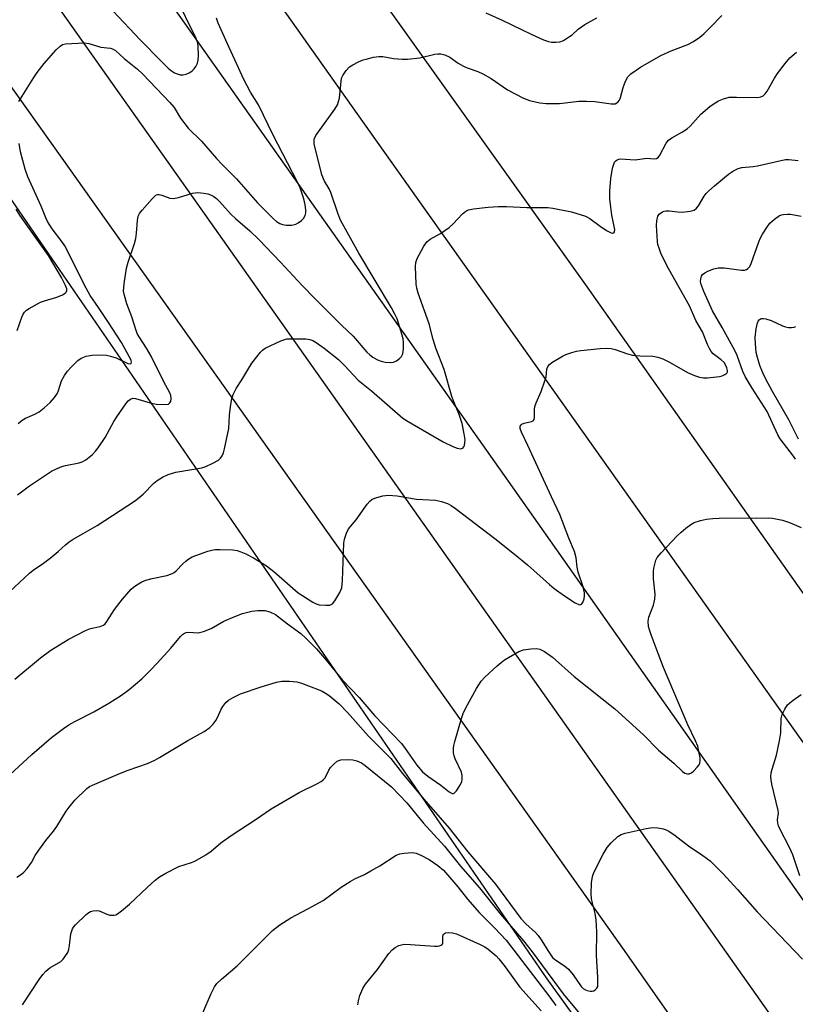
# Model space of a CAD drawing. Units: inches. Extents: x 1225771 to 1231771, y 573454 to 577454.
# Drawn here: x 1228564 to 1228778, y 574303 to 574575 of the extents above; entities that cross this region are included whole.
import ezdxf

# ---------------------------------------------------------------- set-up
doc = ezdxf.new("R2010")
doc.units = ezdxf.units.IN
doc.header["$MEASUREMENT"] = 0
for name, color, linetype in [('HYDRO-Canal', 164, 'Continuous'), ('NTRL-Trees', 3, 'Continuous'), ('TRANS-Road', 130, 'Continuous'), ('Undefined', 1, 'Continuous')]:
    doc.layers.add(name, color=color, linetype=linetype)

msp = doc.modelspace()

# ---------------------------------------------------------------- linework, layer by layer
at = {"layer": 'HYDRO-Canal'}
msp.add_lwpolyline([(1229052.78, 573947.35), (1228958.78, 574081.67), (1228856.83, 574222.64), (1228777.59, 574335.46), (1228698.58, 574447.57), (1228618.86, 574560.38), (1228538.44, 574673.91), (1228526.68, 574690.78)], dxfattribs=at)
at = {"layer": 'NTRL-Trees'}
msp.add_lwpolyline([(1228136.81, 575101.93), (1228299.27, 574855.83), (1228344.3, 574822.05), (1228378.08, 574781.84), (1228455.29, 574675.68), (1228509.93, 574603.41), (1228520.48, 574587.59), (1228526.8, 574579.16), (1228529.97, 574570.72), (1228709.22, 574310.27), (1228837.86, 574132.07)], dxfattribs=at)
at = {"layer": 'TRANS-Road'}
for points in [[(1227923.06, 575496.27), (1228173.99, 575142.85), (1228209.38, 575093.74), (1228402.36, 574821.15), (1228612.6, 574524.2), (1228767.97, 574304.32), (1228891.95, 574128.9), (1229030.42, 573932.98), (1229370.08, 573453.77), (1229342.36, 573453.77), (1229266.94, 573560.19), (1229113.62, 573775.85), (1228864.09, 574127.78), (1228844.66, 574155.19), (1228730.64, 574318.05), (1228575.46, 574536.62), (1228426.54, 574745.77), (1228383.01, 574807.17), (1228146.86, 575140.24), (1228083.81, 575228.89)], [(1228958.16, 574124.42), (1228656.85, 574549.02), (1228443.15, 574850.62), (1228367.35, 574957.6), (1228296.32, 575058.22), (1228234.81, 575145.11), (1228081.05, 575361.15)], [(1228134.81, 575326.71), (1228137.72, 575322.71), (1228140.64, 575318.7), (1228143.56, 575314.7), (1228146.48, 575310.7), (1228149.4, 575306.7), (1228262.43, 575147.17), (1228343.09, 575033.27), (1228462.32, 574864.47), (1228597.25, 574673.46), (1228719.9, 574501.71), (1228844.8, 574324.58), (1228937.44, 574192.71)]]:
    msp.add_lwpolyline(points, dxfattribs=at)
at = {"layer": 'Undefined'}
for points, elevation in [([(1228589.54, 574577.2), (1228596.95, 574569.28), (1228602.62, 574563.48), (1228604.71, 574561.47), (1228605.56, 574560.78), (1228606.45, 574560.2), (1228607.2, 574559.88), (1228608.01, 574559.69), (1228608.82, 574559.68), (1228609.63, 574559.87), (1228610.65, 574560.31), (1228611.28, 574560.77), (1228611.84, 574561.31), (1228612.31, 574561.94), (1228612.75, 574562.9), (1228612.94, 574563.68), (1228613.04, 574565.08), (1228613, 574567.35), (1228612.84, 574568.42), (1228612.45, 574569.66), (1228606.63, 574581.55)], 620), ([(1228563.09, 574443.75), (1228566.38, 574446.24), (1228572.49, 574450.26), (1228574.02, 574451.05), (1228575.33, 574451.61), (1228576.37, 574451.88), (1228580.15, 574452.64), (1228580.94, 574452.9), (1228581.94, 574453.46), (1228582.87, 574454.14), (1228583.76, 574454.92), (1228584.59, 574455.78), (1228585.32, 574456.71), (1228587.34, 574459.62), (1228589.73, 574464.02), (1228590.51, 574465.29), (1228593.01, 574468.86), (1228593.69, 574469.67), (1228594.28, 574470.17), (1228594.94, 574470.41), (1228595.71, 574470.35), (1228599.72, 574469.12), (1228601.4, 574468.83), (1228604, 574468.69), (1228604.76, 574468.81), (1228605.09, 574469.02), (1228605.38, 574469.51), (1228605.49, 574470.32), (1228605.4, 574471.16), (1228605.17, 574471.94), (1228603.53, 574474.94), (1228599.98, 574482.04), (1228598.71, 574484.2), (1228596.67, 574487.41), (1228596.17, 574488.32), (1228595.77, 574489.39), (1228594.68, 574492.92), (1228593.27, 574496.51), (1228592.59, 574498.79), (1228592.38, 574499.94), (1228592.5, 574501.96), (1228593.14, 574506.28), (1228593.65, 574507.97), (1228595.43, 574513.07), (1228595.8, 574514.5), (1228595.98, 574515.93), (1228596.24, 574519.5), (1228596.44, 574520.64), (1228596.81, 574521.4), (1228597.52, 574522.32), (1228600.28, 574525.46), (1228601.3, 574526.41), (1228601.75, 574526.61), (1228602.22, 574526.62), (1228602.98, 574526.42), (1228605.12, 574525.65), (1228606.18, 574525.53), (1228607.57, 574525.8), (1228611.44, 574527.02), (1228612.83, 574527.16), (1228614.52, 574527.04), (1228615.62, 574526.86), (1228616.38, 574526.58), (1228617.33, 574526.05), (1228618, 574525.54), (1228618.85, 574524.72), (1228622.1, 574521.16), (1228623.25, 574520), (1228627.26, 574516.61), (1228629.69, 574514.23), (1228635.7, 574507.98), (1228641.67, 574501.55), (1228645.17, 574497.94), (1228652.48, 574490.58), (1228655.77, 574487.59), (1228659.55, 574483.15), (1228660.31, 574482.37), (1228661.21, 574481.71), (1228662.46, 574481.05), (1228663.49, 574480.62), (1228664.62, 574480.37), (1228666.08, 574480.28), (1228666.92, 574480.39), (1228667.66, 574480.72), (1228668.55, 574481.36), (1228669.1, 574481.94), (1228669.44, 574482.66), (1228669.65, 574484.04), (1228669.65, 574485.89), (1228669.52, 574486.85), (1228669.26, 574487.85), (1228667.86, 574492.3), (1228667.29, 574493.58), (1228666.32, 574495.35), (1228657.3, 574510.49), (1228652.25, 574519.53), (1228651.59, 574521.17), (1228649.58, 574527.19), (1228649.09, 574528.2), (1228647.87, 574530.29), (1228647.12, 574532.08), (1228645.01, 574540.62), (1228644.95, 574541.39), (1228645, 574541.88), (1228645.46, 574542.89), (1228650.71, 574550.2), (1228651.42, 574551.41), (1228651.99, 574553.25), (1228652.4, 574557.92), (1228652.56, 574558.74), (1228652.87, 574559.48), (1228653.8, 574560.85), (1228654.73, 574561.84), (1228655.67, 574562.44), (1228657.21, 574563.19), (1228658.52, 574563.75), (1228659.36, 574564.01), (1228661.4, 574564.48), (1228662.87, 574564.72), (1228663.95, 574564.71), (1228666.88, 574564.16), (1228669.27, 574564.01), (1228670.75, 574564), (1228674.15, 574564.34), (1228678.28, 574565.33), (1228679.14, 574565.45), (1228679.98, 574565.44), (1228681.07, 574565.12), (1228682.38, 574564.48), (1228684.68, 574562.84), (1228686.19, 574562.01), (1228687.23, 574561.56), (1228690.18, 574560.52), (1228691.5, 574559.89), (1228693.82, 574558.59), (1228698.38, 574555.54), (1228702.8, 574553.21), (1228704.43, 574552.59), (1228707.27, 574551.94), (1228708.98, 574551.77), (1228712.69, 574551.76), (1228718.03, 574552.34), (1228720.13, 574552.42), (1228722.41, 574552.28), (1228727, 574551.63), (1228728.05, 574551.69), (1228728.76, 574552.06), (1228729.27, 574552.67), (1228729.56, 574553.42), (1228730.28, 574556.17), (1228730.91, 574557.86), (1228731.6, 574559.14), (1228732.41, 574559.92), (1228735.02, 574561.75), (1228740.68, 574564.98), (1228743.5, 574566.29), (1228748.16, 574568.03), (1228749.7, 574568.88), (1228751.41, 574570.05), (1228752.55, 574570.97), (1228754.39, 574572.76), (1228757.48, 574576)], 624), ([(1228692.38, 574576.78), (1228696.9, 574574.75), (1228704.85, 574570.82), (1228708.32, 574569.33), (1228709.67, 574568.83), (1228710.5, 574568.66), (1228711.65, 574568.62), (1228712.78, 574568.74), (1228713.82, 574569.14), (1228715.49, 574570.2), (1228716.17, 574570.71), (1228717.87, 574572.24), (1228719.67, 574573.56), (1228723.02, 574575.39)], 622), ([(1228563.5, 574552.33), (1228567.58, 574558.91), (1228568.52, 574560.29), (1228570.45, 574562.73), (1228573.81, 574566.57), (1228574.85, 574567.59), (1228575.56, 574568), (1228576.38, 574568.18), (1228579.88, 574568.42), (1228581.62, 574568.44), (1228582.76, 574568.25), (1228586.13, 574567.31), (1228588.79, 574566.97), (1228589.49, 574566.73), (1228590.16, 574566.34), (1228592.57, 574564.18), (1228596.18, 574561.17), (1228597.71, 574559.79), (1228605.16, 574552.01), (1228606.32, 574550.67), (1228608.11, 574547.67), (1228610.24, 574544.97), (1228613.93, 574541.38), (1228618.02, 574536.58), (1228619.58, 574534.89), (1228623.56, 574530.92), (1228629.33, 574524.29), (1228633.77, 574519.88), (1228634.6, 574519.16), (1228635.5, 574518.6), (1228636.24, 574518.32), (1228637.38, 574518.16), (1228638.84, 574518.21), (1228639.88, 574518.45), (1228640.61, 574518.77), (1228641.46, 574519.43), (1228642.01, 574520.04), (1228642.48, 574520.88), (1228642.67, 574521.6), (1228642.71, 574522.38), (1228642.53, 574523.78), (1228642.16, 574525.46), (1228641.12, 574528.49), (1228640.31, 574530.21), (1228633.65, 574543.04), (1228629.61, 574551.33), (1228627.41, 574554.86), (1228625.61, 574558.39), (1228621.08, 574568.19), (1228618.53, 574573.92), (1228618.05, 574575.27)], 622), ([(1228559.51, 574415.74), (1228566.39, 574422.12), (1228567.47, 574422.98), (1228570.31, 574424.93), (1228572.13, 574426.33), (1228574.34, 574428.14), (1228576.31, 574429.97), (1228577.37, 574430.85), (1228578.43, 574431.58), (1228581.27, 574433.13), (1228585.06, 574435.35), (1228595.66, 574442.18), (1228597.83, 574443.96), (1228600.73, 574447), (1228601.65, 574447.69), (1228603.1, 574448.62), (1228604.64, 574449.35), (1228606.82, 574450.02), (1228613.97, 574451.23), (1228615.09, 574451.63), (1228617.02, 574452.47), (1228618.56, 574453.33), (1228619.14, 574453.9), (1228619.61, 574454.56), (1228619.95, 574455.35), (1228620.25, 574456.5), (1228621.4, 574462.08), (1228621.65, 574465.71), (1228621.91, 574468.06), (1228622.27, 574470.39), (1228622.61, 574471.45), (1228623.47, 574473.13), (1228624.99, 574475.47), (1228627.77, 574480.1), (1228630.15, 574483.1), (1228630.76, 574483.73), (1228631.47, 574484.23), (1228635.78, 574486.26), (1228636.61, 574486.58), (1228637.45, 574486.78), (1228638.89, 574486.85), (1228642.67, 574486.79), (1228643.8, 574486.65), (1228644.58, 574486.36), (1228645.56, 574485.76), (1228647.7, 574484.23), (1228651.69, 574481.09), (1228653.35, 574479.48), (1228657.16, 574475.43), (1228660.77, 574472.48), (1228669.43, 574464.93), (1228670.88, 574464), (1228680.59, 574458.37), (1228683.22, 574457.15), (1228684.48, 574456.66), (1228685.44, 574456.51), (1228686.04, 574456.66), (1228686.29, 574456.99), (1228686.46, 574457.43), (1228686.59, 574458.21), (1228686.62, 574458.97), (1228686.41, 574460.56), (1228685.81, 574463.42), (1228684.97, 574465.91), (1228683.61, 574469.22), (1228683.01, 574470.88), (1228680.82, 574478.33), (1228678.6, 574484.26), (1228677.86, 574486.64), (1228676.7, 574490.94), (1228673.69, 574499.43), (1228673.33, 574500.77), (1228673.13, 574501.87), (1228672.96, 574506.75), (1228673.04, 574507.87), (1228673.4, 574508.96), (1228675.28, 574512.37), (1228676.1, 574513.59), (1228676.98, 574514.32), (1228679.82, 574515.89), (1228682.21, 574517.57), (1228683.3, 574518.55), (1228685.95, 574521.31), (1228686.82, 574522.04), (1228687.57, 574522.37), (1228688.97, 574522.64), (1228693.02, 574523.13), (1228695.75, 574523.31), (1228698.06, 574523.31), (1228703.66, 574523.03), (1228709.43, 574523.02), (1228710.87, 574522.89), (1228716.03, 574521.81), (1228719.88, 574520.66), (1228721.04, 574520.04), (1228723.91, 574517.87), (1228725.69, 574516.74), (1228726.95, 574516.08), (1228727.39, 574515.96), (1228727.73, 574516.03), (1228727.91, 574516.33), (1228727.93, 574517), (1228727.14, 574520.93), (1228726.82, 574523.17), (1228726.61, 574525.41), (1228726.63, 574527.66), (1228726.87, 574531.08), (1228727.33, 574533.88), (1228727.58, 574534.73), (1228727.92, 574535.51), (1228728.22, 574535.93), (1228728.59, 574536.22), (1228729.03, 574536.41), (1228729.55, 574536.48), (1228733.58, 574536.18), (1228736.81, 574536.65), (1228738.84, 574536.47), (1228739.51, 574536.56), (1228739.9, 574536.84), (1228740.39, 574537.47), (1228742.18, 574540.78), (1228742.82, 574541.66), (1228743.67, 574542.29), (1228746.68, 574543.94), (1228747.91, 574544.75), (1228748.72, 574545.53), (1228751.68, 574548.77), (1228754.19, 574550.9), (1228755.62, 574551.96), (1228756.62, 574552.46), (1228757.92, 574552.99), (1228759.53, 574553.44), (1228761.56, 574553.51), (1228767.44, 574553.41), (1228768.27, 574553.54), (1228768.92, 574553.87), (1228769.48, 574554.4), (1228769.99, 574555.12), (1228772.06, 574558.77), (1228772.85, 574560.03), (1228774.99, 574562.78), (1228776.3, 574564.33), (1228778.09, 574565.92)], 626), ([(1228563.24, 574463.41), (1228564.38, 574464.33), (1228565.34, 574464.89), (1228567.86, 574466.03), (1228569.06, 574466.71), (1228570.42, 574467.75), (1228572.14, 574469.28), (1228573.29, 574470.6), (1228574.11, 574471.78), (1228574.43, 574472.55), (1228575.2, 574475.24), (1228576.04, 574476.72), (1228576.9, 574477.87), (1228577.87, 574478.96), (1228579.75, 574480.83), (1228580.66, 574481.52), (1228582.01, 574482.02), (1228583.74, 574482.35), (1228585.53, 574482.39), (1228587.62, 574482.27), (1228588.74, 574482.05), (1228590.35, 574481.55), (1228593.59, 574480.05), (1228594.18, 574479.95), (1228594.45, 574480.04), (1228594.6, 574480.34), (1228594.44, 574480.95), (1228591.85, 574485.8), (1228588.18, 574491.28), (1228585.49, 574495.47), (1228583.2, 574498.78), (1228582.01, 574500.75), (1228576.14, 574512.49), (1228575.35, 574513.67), (1228572.7, 574517.16), (1228571.39, 574519.2), (1228570.91, 574520.2), (1228569.65, 574523.38), (1228565.93, 574531.49), (1228565.22, 574533.63), (1228563.89, 574538.38), (1228563.53, 574540.66)], 622), ([(1228562.39, 574392.89), (1228569.44, 574398.78), (1228572.28, 574400.88), (1228577.12, 574403.87), (1228581.87, 574406.33), (1228583.23, 574406.89), (1228585.92, 574407.46), (1228586.88, 574407.85), (1228587.28, 574408.2), (1228587.8, 574408.83), (1228589.86, 574412.1), (1228592.11, 574414.97), (1228594.51, 574417.75), (1228595.12, 574418.32), (1228596, 574418.96), (1228597.41, 574419.78), (1228598.52, 574420.19), (1228600.24, 574420.65), (1228604.29, 574421.49), (1228605.64, 574421.94), (1228606.3, 574422.33), (1228606.92, 574422.82), (1228608.72, 574424.74), (1228609.53, 574425.5), (1228610.39, 574426.14), (1228611.32, 574426.67), (1228615.67, 574428.19), (1228616.77, 574428.51), (1228617.62, 574428.65), (1228619.06, 574428.69), (1228622.55, 574428.56), (1228623.69, 574428.38), (1228624.78, 574428.05), (1228626.11, 574427.5), (1228628.25, 574426.41), (1228631.87, 574424.16), (1228633.83, 574422.62), (1228640.53, 574416.78), (1228644.6, 574414.13), (1228645.54, 574413.66), (1228646.39, 574413.46), (1228648.16, 574413.31), (1228649.3, 574413.37), (1228650, 574413.67), (1228650.71, 574414.5), (1228652.06, 574416.79), (1228652.59, 574418.13), (1228652.79, 574420.15), (1228653.17, 574430.42), (1228653.36, 574431.56), (1228653.87, 574433.18), (1228654.5, 574434.43), (1228656.55, 574436.85), (1228659.63, 574441.19), (1228660.35, 574442.06), (1228660.96, 574442.54), (1228662.27, 574443.08), (1228663.94, 574443.54), (1228665.36, 574443.68), (1228667.91, 574443.52), (1228673.26, 574442.62), (1228678.49, 574442.29), (1228680.16, 574441.94), (1228681.78, 574441.41), (1228682.8, 574440.86), (1228684.03, 574440.02), (1228694.86, 574431.74), (1228700.25, 574427.42), (1228703.86, 574424.44), (1228709.92, 574419.05), (1228711.24, 574417.96), (1228714.06, 574415.9), (1228717.04, 574414.02), (1228718.22, 574413.47), (1228718.61, 574413.48), (1228718.76, 574413.57), (1228719.12, 574414.11), (1228719.47, 574415.11), (1228719.63, 574415.92), (1228719.62, 574416.73), (1228719.24, 574418.35), (1228717.86, 574422.48), (1228717.6, 574423.85), (1228717.27, 574426.39), (1228716.8, 574428.16), (1228715.29, 574431.83), (1228712.8, 574438.33), (1228710.45, 574443.26), (1228703.95, 574457.43), (1228702.17, 574461.05), (1228701.8, 574462.06), (1228701.85, 574462.71), (1228702.3, 574463.27), (1228702.95, 574463.56), (1228704.98, 574463.98), (1228705.39, 574464.2), (1228705.66, 574464.54), (1228705.82, 574465.23), (1228705.79, 574467.35), (1228705.88, 574468.14), (1228706.24, 574469.19), (1228707.62, 574472.3), (1228708.69, 574475.23), (1228708.97, 574476.32), (1228709.2, 574478.47), (1228709.47, 574479.16), (1228709.97, 574479.74), (1228710.62, 574480.24), (1228713.54, 574482), (1228714.46, 574482.48), (1228716.06, 574483.07), (1228717.43, 574483.44), (1228718.6, 574483.62), (1228723.9, 574484.19), (1228725.63, 574484.27), (1228726.96, 574484.14), (1228728.02, 574483.91), (1228731.5, 574482.65), (1228732.86, 574482.29), (1228734.83, 574482.13), (1228738.49, 574482.03), (1228739.85, 574481.78), (1228741.19, 574481.25), (1228743.03, 574480.37), (1228748.05, 574477.5), (1228749.94, 574476.67), (1228751.31, 574476.25), (1228752.41, 574476.09), (1228753.56, 574476.06), (1228756.82, 574476.42), (1228757.63, 574476.64), (1228758.35, 574476.96), (1228758.91, 574477.37), (1228759.08, 574477.72), (1228759.1, 574478.12), (1228758.91, 574478.83), (1228758.61, 574479.49), (1228758.11, 574480.24), (1228757.33, 574481.01), (1228755.1, 574482.7), (1228754.58, 574483.31), (1228754.16, 574484), (1228753.56, 574485.24), (1228752.14, 574488.74), (1228750.3, 574491.88), (1228748.61, 574495.96), (1228742.87, 574506.03), (1228740.74, 574510.21), (1228740.25, 574511.51), (1228739.87, 574512.85), (1228739.72, 574513.68), (1228739.62, 574515.15), (1228739.51, 574518.11), (1228739.53, 574519.41), (1228739.8, 574520.63), (1228740.23, 574521.22), (1228741.1, 574521.81), (1228741.59, 574522.01), (1228742.12, 574522.12), (1228742.99, 574522.11), (1228745.36, 574521.82), (1228746.52, 574521.78), (1228748.79, 574522.01), (1228749.83, 574522.33), (1228750.48, 574522.82), (1228751.05, 574523.47), (1228752.61, 574526.2), (1228753.13, 574526.87), (1228753.93, 574527.68), (1228755.44, 574529.03), (1228759.31, 574532.26), (1228760.73, 574533.2), (1228761.97, 574533.8), (1228763.04, 574534.06), (1228766.15, 574534.34), (1228767.32, 574534.53), (1228775.09, 574536.26), (1228775.97, 574536.29), (1228778.55, 574536.01)], 628), ([(1228562.98, 574489.11), (1228564.27, 574492.79), (1228564.65, 574493.58), (1228565.07, 574494.16), (1228565.62, 574494.69), (1228566.34, 574495.19), (1228569.44, 574496.89), (1228570.54, 574497.3), (1228573.95, 574498.27), (1228575.54, 574498.96), (1228576.22, 574499.38), (1228576.56, 574499.71), (1228576.72, 574500.11), (1228576.69, 574500.58), (1228576.36, 574501.55), (1228575.28, 574503.75), (1228571.7, 574509.81), (1228567.95, 574514.95), (1228563.78, 574520.94), (1228562.74, 574522.57)], 620), ([(1228777.81, 574453.64), (1228777.27, 574454.48), (1228773.64, 574459.24), (1228772.92, 574460.36), (1228770.03, 574466.76), (1228765.87, 574473.16), (1228763.95, 574476.39), (1228763.31, 574477.77), (1228761.7, 574482.25), (1228761.13, 574483.59), (1228757.56, 574489.97), (1228754.88, 574494.52), (1228752.54, 574499.85), (1228751.72, 574502.06), (1228751.62, 574502.62), (1228751.69, 574503.4), (1228751.93, 574504.13), (1228752.2, 574504.56), (1228752.85, 574505.06), (1228753.64, 574505.45), (1228755.31, 574506.12), (1228756.45, 574506.42), (1228758.1, 574506.39), (1228762.97, 574505.73), (1228763.8, 574505.78), (1228764.28, 574505.95), (1228764.72, 574506.22), (1228765.26, 574506.8), (1228765.64, 574507.56), (1228767.71, 574513.62), (1228768.17, 574514.67), (1228768.73, 574515.65), (1228770.09, 574517.82), (1228770.77, 574518.72), (1228772.05, 574519.85), (1228773.45, 574520.81), (1228773.95, 574521.04), (1228774.49, 574521.16), (1228775.62, 574521.23), (1228776.49, 574521.17), (1228779.41, 574520.69)], 630), ([(1228778.63, 574459.09), (1228775.97, 574464.48), (1228771.47, 574472.29), (1228769.68, 574475.71), (1228768.84, 574477.46), (1228768.02, 574479.47), (1228767.33, 574481.65), (1228767.02, 574483.06), (1228766.78, 574485.42), (1228766.72, 574487.19), (1228766.98, 574489.53), (1228767.32, 574491.24), (1228767.52, 574491.73), (1228767.81, 574492.1), (1228768.39, 574492.41), (1228768.87, 574492.46), (1228769.68, 574492.31), (1228771.08, 574491.83), (1228772.45, 574491.26), (1228774.22, 574490.36), (1228775.1, 574490.08), (1228775.88, 574489.97), (1228776.7, 574489.96), (1228777.47, 574490.07), (1228777.92, 574490.25)], 632), ([(1228561, 574366.57), (1228567.03, 574372.14), (1228572.44, 574376.81), (1228575.78, 574379.34), (1228577.23, 574380.34), (1228578.88, 574381.25), (1228584.18, 574383.94), (1228588.35, 574386.32), (1228591.82, 574388.52), (1228593.9, 574390.07), (1228597.39, 574393.03), (1228599.83, 574395.44), (1228601.62, 574397.31), (1228605.41, 574401.52), (1228608.08, 574404.71), (1228608.63, 574405.25), (1228609.21, 574405.63), (1228609.66, 574405.79), (1228610.38, 574405.9), (1228612.99, 574405.71), (1228614.4, 574406.03), (1228616.59, 574406.92), (1228620.06, 574408.89), (1228623.06, 574410.23), (1228625.19, 574411.03), (1228627.74, 574411.65), (1228629.46, 574411.91), (1228631.36, 574411.85), (1228632.71, 574411.49), (1228634.27, 574410.72), (1228637.61, 574408.18), (1228641.28, 574405.54), (1228642.57, 574404.35), (1228645.61, 574401.25), (1228648.41, 574398.08), (1228652.68, 574392.72), (1228657.36, 574387.9), (1228661.65, 574382.93), (1228669.04, 574375.2), (1228670.14, 574373.8), (1228673.34, 574369.17), (1228674.9, 574367.34), (1228676.31, 574366.13), (1228679.94, 574363.69), (1228682.26, 574361.83), (1228683.05, 574361.41), (1228683.4, 574361.38), (1228683.6, 574361.45), (1228684.3, 574362.15), (1228685.4, 574363.87), (1228685.74, 574364.66), (1228685.85, 574365.2), (1228685.87, 574366.31), (1228685.63, 574367.3), (1228683.94, 574370.97), (1228683.63, 574371.79), (1228683.47, 574372.63), (1228683.46, 574373.78), (1228683.54, 574374.64), (1228683.77, 574375.72), (1228685.63, 574382.1), (1228686.11, 574383.48), (1228686.87, 574385.02), (1228689.81, 574390.32), (1228691.12, 574392.41), (1228692.07, 574393.46), (1228695.48, 574396.6), (1228696.56, 574397.55), (1228697.49, 574398.23), (1228701.46, 574400.51), (1228702.77, 574401.03), (1228704.76, 574401.31), (1228706.46, 574401.36), (1228707.27, 574401.19), (1228708.55, 574400.51), (1228710.76, 574398.99), (1228716.78, 574393.7), (1228727.95, 574384.78), (1228735.9, 574377.57), (1228740.04, 574373.33), (1228744.23, 574369.73), (1228746.6, 574367.44), (1228747.27, 574366.99), (1228747.98, 574366.77), (1228748.45, 574366.77), (1228749.11, 574367.1), (1228749.74, 574367.63), (1228750.73, 574368.65), (1228751.22, 574369.31), (1228751.44, 574369.78), (1228751.53, 574370.32), (1228751.48, 574371.18), (1228751.19, 574372.95), (1228750.85, 574374.42), (1228750.26, 574375.94), (1228748.13, 574380.33), (1228747.08, 574382.69), (1228741.42, 574396.17), (1228739.9, 574399.99), (1228737.98, 574405.19), (1228737.5, 574406.57), (1228737.3, 574407.42), (1228737.18, 574408.9), (1228737.31, 574410.05), (1228738.63, 574413.3), (1228739.01, 574414.95), (1228739.07, 574416.34), (1228738.62, 574420.57), (1228738.65, 574422.66), (1228738.74, 574423.55), (1228738.98, 574424.65), (1228739.32, 574425.71), (1228739.67, 574426.46), (1228740.74, 574427.82), (1228745.19, 574432.5), (1228746.23, 574433.51), (1228747.55, 574434.57), (1228748.91, 574435.57), (1228749.89, 574436.11), (1228751.57, 574436.65), (1228753.31, 574437.04), (1228755.05, 574437.21), (1228758.54, 574437.39), (1228767.02, 574437.33), (1228770.39, 574437.47), (1228771.49, 574437.38), (1228774.25, 574436.75), (1228776.17, 574436.18), (1228779.42, 574434.76)], 630), ([(1228562.95, 574338.26), (1228564.18, 574339.09), (1228564.85, 574339.65), (1228565.77, 574340.73), (1228566.95, 574342.33), (1228567.98, 574344.29), (1228568.96, 574345.76), (1228570.93, 574348.38), (1228573.07, 574350.99), (1228573.99, 574352.23), (1228576.54, 574356.48), (1228577.32, 574357.65), (1228578.96, 574359.53), (1228582.21, 574362.74), (1228582.99, 574363.27), (1228583.76, 574363.66), (1228591.51, 574366.97), (1228593.67, 574367.84), (1228598.96, 574369.69), (1228601.04, 574370.6), (1228602.33, 574371.3), (1228610.07, 574376.03), (1228614.63, 574378.51), (1228616.22, 574379.62), (1228617.01, 574380.38), (1228617.82, 574381.53), (1228618.38, 574382.52), (1228619.32, 574384.67), (1228619.74, 574385.38), (1228620.58, 574386.44), (1228621.38, 574387.16), (1228622.61, 574387.88), (1228624.68, 574388.87), (1228630.31, 574390.85), (1228634.62, 574392.06), (1228636.07, 574392.36), (1228638.13, 574392.38), (1228640.18, 574392.18), (1228641.52, 574391.79), (1228644.16, 574390.83), (1228646.11, 574390.09), (1228647.16, 574389.6), (1228648.14, 574389.05), (1228649.1, 574388.38), (1228651.85, 574386.11), (1228654.14, 574383.77), (1228659.98, 574377.16), (1228666.17, 574371.01), (1228669.37, 574366.86), (1228675.29, 574359.8), (1228682.26, 574351.85), (1228687.44, 574345.3), (1228695.04, 574336.36), (1228702.01, 574326.88), (1228703.36, 574325.43), (1228706.03, 574323.01), (1228706.8, 574322.2), (1228707.64, 574321.02), (1228709.62, 574317.76), (1228710.8, 574316.15), (1228711.68, 574315.36), (1228714.1, 574313.82), (1228715.15, 574312.9), (1228716.48, 574311.34), (1228718.71, 574308.16), (1228719.27, 574307.57), (1228719.83, 574307.2), (1228720.34, 574307), (1228721.14, 574306.85), (1228721.67, 574306.83), (1228722.16, 574306.93), (1228722.57, 574307.17), (1228723.04, 574307.71), (1228723.23, 574308.17), (1228723.31, 574308.69), (1228723.29, 574310.66), (1228722.88, 574316.82), (1228722.97, 574323.17), (1228722.79, 574326.57), (1228722.58, 574328.27), (1228721.57, 574332.29), (1228721.42, 574333.69), (1228721.55, 574336.77), (1228721.83, 574338.46), (1228722.15, 574339.54), (1228724.79, 574344.67), (1228725.84, 574346.52), (1228726.92, 574347.76), (1228728.8, 574349.48), (1228729.74, 574350.07), (1228730.85, 574350.43), (1228736.66, 574351.76), (1228738.4, 574351.99), (1228739.85, 574351.88), (1228741.28, 574351.64), (1228742.1, 574351.36), (1228742.87, 574350.95), (1228744.59, 574349.81), (1228748.28, 574346.91), (1228752.3, 574344.3), (1228754.27, 574342.76), (1228755.86, 574341.25), (1228757.84, 574339.19), (1228761.85, 574334.89), (1228767.25, 574328.7), (1228779.79, 574315.63)], 632), ([(1228779.02, 574338.62), (1228777.07, 574344.43), (1228776.13, 574346.51), (1228773.47, 574351.66), (1228773.12, 574352.44), (1228772.91, 574353.2), (1228772.87, 574354.12), (1228773.11, 574355.93), (1228773.07, 574356.71), (1228771.31, 574363.97), (1228771.09, 574365.12), (1228771.04, 574365.96), (1228771.15, 574367.05), (1228771.36, 574368.12), (1228772.62, 574371.91), (1228773.41, 574375.87), (1228773.76, 574378.15), (1228773.9, 574382.03), (1228774.17, 574383.13), (1228774.89, 574384.64), (1228775.63, 574385.81), (1228776.23, 574386.43), (1228777.17, 574387.15), (1228779.4, 574388.66)], 632), ([(1228564.46, 574303.07), (1228569.06, 574310.09), (1228570.08, 574311.49), (1228570.9, 574312.32), (1228572.04, 574313.24), (1228575.05, 574315.07), (1228575.66, 574315.65), (1228576.19, 574316.32), (1228576.95, 574317.51), (1228577.26, 574318.3), (1228577.46, 574319.44), (1228577.8, 574322.68), (1228578.24, 574324.04), (1228578.54, 574324.52), (1228579.1, 574325.17), (1228582.08, 574327.99), (1228582.76, 574328.51), (1228583.24, 574328.78), (1228584.01, 574329.04), (1228584.81, 574329.14), (1228585.62, 574329.01), (1228587.8, 574328.08), (1228588.63, 574327.83), (1228589.7, 574327.78), (1228590.21, 574327.92), (1228590.69, 574328.17), (1228591.83, 574328.99), (1228594.05, 574330.81), (1228598.85, 574335.46), (1228601.08, 574337.47), (1228602.25, 574338.4), (1228604.01, 574339.42), (1228607.66, 574341.28), (1228611.12, 574342.37), (1228612.08, 574342.75), (1228615.1, 574344.5), (1228616.55, 574345.47), (1228619.24, 574347.75), (1228622.03, 574349.82), (1228628.66, 574354.1), (1228633.15, 574357.19), (1228640.8, 574361.64), (1228645.89, 574364.1), (1228646.89, 574364.67), (1228647.5, 574365.15), (1228648.02, 574365.72), (1228649.03, 574367.84), (1228649.51, 574368.54), (1228650.46, 574369.6), (1228651.32, 574370.3), (1228651.8, 574370.51), (1228652.32, 574370.63), (1228654.25, 574370.74), (1228655.64, 574370.65), (1228656.74, 574370.36), (1228658.03, 574369.8), (1228659.02, 574369.15), (1228666.31, 574363.23), (1228670.6, 574358.76), (1228675.03, 574353.25), (1228680.91, 574346.85), (1228685.38, 574341.29), (1228690.66, 574335.32), (1228696.37, 574328.05), (1228702.73, 574320.76), (1228705.11, 574317.72), (1228713.74, 574306.08), (1228718.21, 574300.7)], 634), ([(1228614.26, 574300.89), (1228616.57, 574306.21), (1228617.51, 574308.04), (1228618.16, 574308.98), (1228619.39, 574310.15), (1228623.71, 574313.8), (1228633.51, 574323.6), (1228635.51, 574325.19), (1228638.53, 574327.12), (1228643.24, 574329.54), (1228647.43, 574331.89), (1228652.42, 574335.52), (1228654.9, 574337.1), (1228656.18, 574337.82), (1228658.84, 574339.07), (1228660.59, 574340.03), (1228663.06, 574341.46), (1228667.61, 574344.34), (1228668.67, 574344.78), (1228669.78, 574344.96), (1228672.05, 574345.08), (1228673.15, 574344.93), (1228674.46, 574344.38), (1228676.74, 574343.14), (1228679.08, 574341.47), (1228680.64, 574340.19), (1228683.01, 574337.6), (1228684.63, 574335.66), (1228687.33, 574332.2), (1228690.63, 574328.42), (1228694.71, 574324.35), (1228697.93, 574320.9), (1228710.07, 574305.18), (1228711.69, 574302.87)], 636), ([(1228657.06, 574303.09), (1228657.19, 574304.2), (1228657.63, 574305.61), (1228658.43, 574307.55), (1228659.17, 574308.81), (1228662.42, 574312.83), (1228665.58, 574317.23), (1228666.5, 574318.27), (1228667.38, 574318.91), (1228668.33, 574319.43), (1228669.07, 574319.66), (1228669.83, 574319.77), (1228671.57, 574319.75), (1228678.18, 574319.25), (1228679.05, 574319.26), (1228679.59, 574319.35), (1228680.23, 574319.67), (1228680.45, 574320.03), (1228680.52, 574320.46), (1228680.48, 574321.98), (1228680.65, 574322.61), (1228681.23, 574322.91), (1228682.03, 574323.01), (1228683.19, 574322.97), (1228684.27, 574322.68), (1228690.76, 574319.75), (1228692.09, 574319.08), (1228693.03, 574318.44), (1228694.13, 574317.52), (1228695.19, 574316.57), (1228695.98, 574315.73), (1228697.44, 574313.92), (1228701.79, 574307.98), (1228707.59, 574301.41)], 638)]:
    msp.add_lwpolyline(points, dxfattribs=dict(at, elevation=elevation))

doc.saveas('drawing.dxf')
